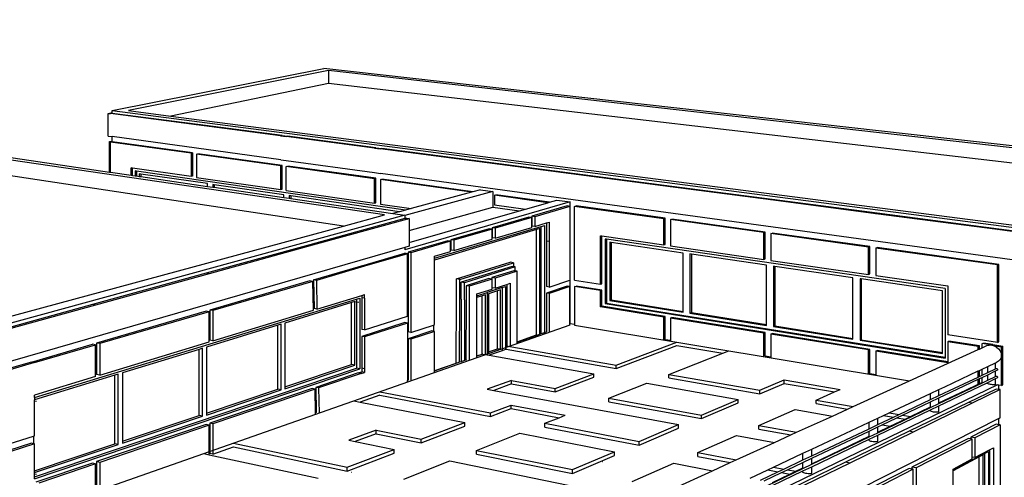
# Model space of a CAD drawing. Units: inches. Extents: x -72 to 1150, y 151 to 1011.
# Drawn here: x 157 to 168, y 565 to 570 of the extents above; entities that cross this region are included whole.
import ezdxf

# ---------------------------------------------------------------- set-up
doc = ezdxf.new("R2010")
doc.units = ezdxf.units.IN
doc.header["$MEASUREMENT"] = 0

msp = doc.modelspace()

# ---------------------------------------------------------------- linework, layer by layer
for p, q in [((158.305, 568.889), (160.59, 569.343)), ((160.641, 569.32), (158.482, 568.888)), ((172.133, 568.044), (160.59, 569.343)), ((171.925, 568.046), (160.641, 569.32)), ((160.641, 569.32), (160.641, 569.179)), ((160.641, 569.179), (158.941, 568.828)), ((171.621, 567.902), (160.641, 569.179)), ((158.305, 568.889), (170.57, 567.295)), ((158.305, 568.867), (158.305, 568.889)), ((158.482, 568.888), (158.941, 568.828)), ((158.261, 568.858), (158.305, 568.867)), ((158.261, 568.858), (158.289, 568.855)), ((158.261, 568.612), (158.261, 568.858)), ((158.305, 568.858), (158.289, 568.855)), ((159.216, 568.734), (158.289, 568.855)), ((158.305, 568.858), (158.305, 568.867)), ((159.232, 568.737), (158.305, 568.858)), ((158.941, 568.828), (170.432, 567.341)), ((159.216, 568.734), (159.232, 568.737)), ((160.125, 568.615), (159.216, 568.734)), ((160.141, 568.618), (159.232, 568.737)), ((158.261, 568.612), (158.305, 568.606)), ((158.305, 568.559), (158.305, 568.606)), ((160.126, 568.356), (158.305, 568.606)), ((160.125, 568.615), (160.185, 568.607)), ((160.141, 568.618), (160.201, 568.611)), ((160.185, 568.607), (160.201, 568.611)), ((160.185, 568.607), (160.201, 568.61)), ((161.138, 568.482), (160.185, 568.607)), ((160.185, 568.607), (160.185, 568.607)), ((160.201, 568.61), (160.201, 568.611)), ((161.154, 568.486), (160.201, 568.61)), ((156.368, 568.504), (158.278, 568.224)), ((161.247, 567.76), (156.404, 568.472)), ((158.278, 568.554), (158.305, 568.559)), ((158.278, 568.554), (158.305, 568.55)), ((158.278, 568.224), (158.278, 568.554)), ((158.289, 568.546), (158.305, 568.55)), ((159.158, 568.426), (158.289, 568.546)), ((158.289, 568.223), (158.289, 568.546)), ((158.305, 568.55), (158.305, 568.559)), ((159.175, 568.43), (158.305, 568.55)), ((161.138, 568.482), (161.201, 568.474)), ((161.154, 568.486), (161.217, 568.478)), ((161.201, 568.474), (161.217, 568.478)), ((161.201, 568.474), (161.217, 568.477)), ((164.335, 568.063), (161.201, 568.474)), ((161.201, 568.474), (161.201, 568.474)), ((161.217, 568.477), (161.217, 568.478)), ((164.35, 568.068), (161.217, 568.477)), ((159.158, 568.426), (159.175, 568.43)), ((159.158, 568.426), (159.158, 568.174)), ((159.175, 568.43), (159.175, 568.178)), ((159.216, 568.418), (159.232, 568.422)), ((159.216, 568.418), (159.216, 568.165)), ((160.126, 568.292), (159.216, 568.418)), ((160.142, 568.296), (159.232, 568.422)), ((160.126, 568.356), (160.186, 568.348)), ((160.804, 567.64), (156.404, 568.306)), ((158.51, 568.19), (158.51, 568.268)), ((158.526, 568.265), (158.51, 568.268)), ((158.526, 568.188), (158.526, 568.265)), ((159.158, 568.174), (158.526, 568.265)), ((160.126, 568.292), (160.142, 568.296)), ((160.126, 568.048), (160.126, 568.292)), ((160.142, 568.052), (160.142, 568.296)), ((160.186, 568.348), (160.186, 568.348)), ((160.186, 568.348), (161.139, 568.218)), ((160.186, 568.284), (160.202, 568.287)), ((161.14, 568.152), (160.186, 568.284)), ((160.186, 568.025), (160.186, 568.284)), ((161.155, 568.156), (160.202, 568.287)), ((158.278, 568.224), (158.289, 568.223)), ((158.289, 568.223), (158.51, 568.19)), ((158.51, 568.19), (158.526, 568.188)), ((158.526, 568.188), (158.554, 568.184)), ((158.554, 568.236), (158.554, 568.184)), ((158.57, 568.234), (158.554, 568.236)), ((158.554, 568.184), (158.57, 568.181)), ((158.57, 568.234), (158.57, 568.181)), ((161.472, 567.813), (158.57, 568.234)), ((158.57, 568.181), (158.598, 568.177)), ((158.598, 568.205), (158.598, 568.177)), ((158.615, 568.202), (158.598, 568.205)), ((158.598, 568.177), (158.615, 568.175)), ((158.615, 568.202), (158.615, 568.175)), ((159.335, 568.098), (158.615, 568.202)), ((158.615, 568.175), (159.335, 568.069)), ((159.175, 568.178), (159.158, 568.174)), ((159.216, 568.165), (160.126, 568.034)), ((161.139, 568.218), (161.202, 568.209)), ((161.14, 568.152), (161.155, 568.156)), ((161.14, 567.887), (161.14, 568.152)), ((161.155, 567.892), (161.155, 568.156)), ((161.202, 568.209), (161.202, 568.209)), ((170.57, 566.926), (161.202, 568.209)), ((161.202, 568.143), (161.218, 568.147)), ((162.186, 568.007), (161.202, 568.143)), ((161.202, 568.143), (161.202, 567.878)), ((162.202, 568.011), (161.218, 568.147)), ((159.335, 568.069), (159.335, 568.098)), ((159.335, 568.069), (159.393, 568.061)), ((159.393, 568.089), (159.393, 568.061)), ((159.409, 568.087), (159.393, 568.089)), ((159.393, 568.061), (159.409, 568.059)), ((159.409, 568.087), (159.409, 568.059)), ((160.158, 567.977), (159.409, 568.087)), ((159.409, 568.059), (160.158, 567.949)), ((160.126, 568.048), (160.142, 568.052)), ((160.126, 568.034), (160.126, 568.048)), ((160.126, 568.034), (160.142, 568.038)), ((160.142, 568.038), (160.142, 568.052)), ((162.284, 568.033), (162.202, 568.011)), ((162.284, 568.033), (162.417, 568.015)), ((164.335, 568.063), (164.35, 568.068)), ((165.418, 567.922), (164.335, 568.063)), ((165.433, 567.926), (164.35, 568.068)), ((160.158, 567.949), (160.158, 567.977)), ((160.158, 567.949), (160.218, 567.94)), ((160.186, 568.025), (161.14, 567.887)), ((160.218, 567.969), (160.218, 567.94)), ((160.234, 567.966), (160.218, 567.969)), ((160.218, 567.94), (160.234, 567.938)), ((160.234, 567.966), (160.234, 567.938)), ((161.408, 567.795), (160.234, 567.966)), ((160.234, 567.938), (161.337, 567.776)), ((162.417, 568.015), (161.466, 567.754)), ((162.186, 568.007), (161.536, 567.83)), ((162.202, 568.011), (162.186, 568.007)), ((162.417, 568.015), (162.417, 567.845)), ((162.435, 567.972), (162.45, 567.976)), ((162.435, 567.972), (162.435, 567.87)), ((163.012, 567.892), (162.435, 567.972)), ((163.028, 567.897), (162.45, 567.976)), ((165.418, 567.922), (165.433, 567.926)), ((166.567, 567.778), (165.433, 567.926)), ((161.14, 567.887), (161.155, 567.892)), ((161.202, 567.878), (161.536, 567.83)), ((163.251, 567.9), (161.466, 567.383)), ((161.536, 567.83), (161.472, 567.813)), ((161.515, 567.591), (162.417, 567.845)), ((162.417, 567.845), (162.706, 567.804)), ((162.435, 567.87), (162.771, 567.823)), ((162.706, 567.804), (162.771, 567.823)), ((162.771, 567.823), (163.012, 567.892)), ((163.221, 567.857), (162.839, 567.745)), ((163.25, 567.853), (162.869, 567.741)), ((163.012, 567.892), (163.028, 567.897)), ((163.028, 567.897), (163.109, 567.92)), ((163.109, 567.92), (163.251, 567.9)), ((163.25, 567.853), (163.221, 567.857)), ((163.25, 567.853), (163.25, 567.056)), ((163.251, 566.586), (163.251, 567.9)), ((163.3, 567.852), (163.315, 567.857)), ((164.263, 567.719), (163.3, 567.852)), ((163.3, 567.055), (163.3, 567.852)), ((164.278, 567.724), (163.315, 567.857)), ((166.553, 567.773), (165.418, 567.922)), ((161.466, 567.757), (156.779, 566.474)), ((161.466, 567.72), (160.44, 567.437)), ((161.497, 567.715), (160.471, 567.432)), ((160.804, 567.64), (161.247, 567.76)), ((161.408, 567.795), (161.337, 567.776)), ((161.337, 567.776), (161.466, 567.757)), ((161.472, 567.813), (161.408, 567.795)), ((161.466, 567.757), (161.466, 567.754)), ((161.466, 567.754), (161.466, 567.727)), ((161.466, 567.727), (161.515, 567.72)), ((161.466, 567.727), (161.466, 567.72)), ((161.466, 567.72), (161.497, 567.715)), ((161.515, 567.72), (161.497, 567.715)), ((161.515, 567.462), (162.706, 567.804)), ((161.515, 567.72), (161.515, 567.591)), ((162.807, 567.736), (162.41, 567.621)), ((162.837, 567.732), (162.441, 567.616)), ((162.837, 567.732), (162.807, 567.736)), ((162.837, 567.626), (162.837, 567.732)), ((162.869, 567.741), (162.839, 567.745)), ((162.839, 567.745), (162.839, 567.64)), ((162.869, 567.741), (162.869, 567.635)), ((164.263, 567.719), (164.278, 567.724)), ((164.263, 567.436), (164.263, 567.719)), ((164.278, 567.441), (164.278, 567.724)), ((164.335, 567.709), (164.35, 567.714)), ((165.357, 567.574), (164.35, 567.714)), ((166.553, 567.773), (166.567, 567.778)), ((167.868, 567.601), (166.553, 567.773)), ((167.881, 567.606), (166.567, 567.778)), ((156.642, 566.511), (160.804, 567.64)), ((161.788, 567.292), (162.94, 567.635)), ((162.377, 567.611), (161.965, 567.491)), ((162.408, 567.607), (161.996, 567.486)), ((162.408, 567.607), (162.377, 567.611)), ((162.408, 567.499), (162.408, 567.607)), ((162.441, 567.616), (162.41, 567.621)), ((162.41, 567.621), (162.41, 567.513)), ((162.441, 567.508), (162.837, 567.626)), ((162.441, 567.616), (162.441, 567.508)), ((162.869, 567.635), (162.839, 567.64)), ((162.869, 567.635), (162.995, 567.673)), ((162.924, 567.612), (162.89, 567.602)), ((162.924, 566.472), (162.924, 567.612)), ((162.94, 567.635), (162.979, 567.646)), ((162.94, 566.477), (162.94, 567.635)), ((162.979, 566.491), (162.979, 567.646)), ((162.995, 567.673), (163.025, 567.682)), ((162.995, 567.673), (162.995, 567.476)), ((163.025, 567.682), (163.025, 567.472)), ((164.335, 567.709), (164.335, 567.425)), ((165.343, 567.569), (164.335, 567.709)), ((161.515, 567.591), (161.515, 567.462)), ((162.89, 567.602), (161.788, 567.273)), ((162.441, 567.508), (162.41, 567.513)), ((162.89, 566.463), (162.89, 567.602)), ((163.579, 567.012), (163.579, 567.535)), ((163.579, 567.535), (163.594, 567.533)), ((163.594, 567.017), (163.594, 567.533)), ((163.594, 567.533), (164.263, 567.436)), ((165.343, 567.569), (165.357, 567.574)), ((165.343, 567.28), (165.343, 567.569)), ((165.357, 567.285), (165.357, 567.574)), ((165.418, 567.559), (165.433, 567.564)), ((166.473, 567.413), (165.418, 567.559)), ((165.418, 567.559), (165.418, 567.269)), ((166.487, 567.418), (165.433, 567.564)), ((167.868, 567.601), (167.881, 567.606)), ((169.178, 567.429), (167.868, 567.601)), ((169.19, 567.435), (167.881, 567.606)), ((161.466, 567.407), (156.8, 566.059)), ((160.44, 567.437), (159.32, 567.129)), ((160.471, 567.432), (159.352, 567.123)), ((160.471, 567.432), (160.44, 567.437)), ((161.515, 567.421), (161.466, 567.407)), ((161.466, 567.407), (161.466, 567.383)), ((161.931, 567.481), (161.502, 567.356)), ((161.515, 567.462), (161.515, 567.421)), ((161.961, 567.476), (161.533, 567.351)), ((161.961, 567.476), (161.931, 567.481)), ((161.961, 567.366), (161.961, 567.476)), ((161.996, 567.486), (161.965, 567.491)), ((161.965, 567.491), (161.965, 567.381)), ((161.995, 567.376), (162.408, 567.499)), ((161.996, 567.486), (161.995, 567.376)), ((163.025, 567.472), (162.995, 567.476)), ((162.995, 567.476), (162.995, 566.986)), ((163.025, 567.472), (163.025, 566.981)), ((163.629, 567.499), (163.629, 566.802)), ((163.644, 567.497), (163.629, 567.499)), ((163.644, 567.497), (163.644, 566.807)), ((167.301, 566.966), (163.644, 567.497)), ((163.679, 567.464), (163.679, 566.837)), ((163.694, 567.462), (163.679, 567.464)), ((163.694, 567.462), (163.694, 566.842)), ((164.474, 567.348), (163.694, 567.462)), ((164.263, 567.436), (164.278, 567.441)), ((164.335, 567.425), (165.343, 567.28)), ((166.473, 567.413), (166.487, 567.418)), ((166.473, 567.116), (166.473, 567.413)), ((166.487, 567.122), (166.487, 567.418)), ((166.553, 567.402), (166.567, 567.407)), ((166.553, 567.402), (166.553, 567.105)), ((167.868, 567.22), (166.553, 567.402)), ((167.881, 567.225), (166.567, 567.407)), ((161.001, 567.21), (161.466, 567.346)), ((161.497, 567.341), (161.032, 567.205)), ((161.497, 567.341), (161.466, 567.346)), ((161.497, 566.666), (161.497, 567.341)), ((161.533, 567.351), (161.502, 567.356)), ((161.502, 567.356), (161.502, 566.496)), ((161.533, 567.351), (161.533, 566.491)), ((161.788, 567.315), (161.961, 567.366)), ((161.788, 567.292), (161.788, 567.315)), ((161.788, 567.273), (161.788, 567.292)), ((161.995, 567.376), (161.965, 567.381)), ((164.474, 566.718), (164.474, 567.348)), ((164.546, 567.338), (164.546, 566.698)), ((164.561, 567.336), (164.546, 567.338)), ((164.561, 567.336), (164.561, 566.704)), ((165.371, 567.218), (164.561, 567.336)), ((160.479, 567.058), (160.964, 567.199)), ((160.995, 567.194), (160.511, 567.053)), ((160.964, 567.199), (161.001, 567.21)), ((160.995, 567.194), (160.964, 567.199)), ((161.032, 567.205), (160.995, 567.194)), ((161.032, 567.205), (161.001, 567.21)), ((161.788, 566.575), (161.788, 567.273)), ((162.024, 567.069), (162.605, 567.249)), ((162.059, 567.063), (162.64, 567.244)), ((162.624, 567.203), (162.076, 567.032)), ((162.659, 567.198), (162.111, 567.026)), ((162.64, 567.244), (162.605, 567.249)), ((162.64, 567.201), (162.624, 567.203)), ((162.64, 567.244), (162.64, 567.201)), ((162.659, 567.198), (162.64, 567.201)), ((162.659, 567.155), (162.659, 567.198)), ((165.343, 567.28), (165.357, 567.285)), ((165.371, 566.575), (165.371, 567.218)), ((165.418, 567.269), (166.473, 567.116)), ((165.447, 567.207), (165.447, 566.555)), ((165.461, 567.204), (165.447, 567.207)), ((165.461, 567.204), (165.461, 566.56)), ((166.304, 567.082), (165.461, 567.204)), ((167.868, 567.22), (167.881, 567.225)), ((167.868, 566.381), (167.868, 567.22)), ((167.881, 566.387), (167.881, 567.225)), ((159.32, 567.129), (158.092, 566.791)), ((159.352, 567.123), (158.125, 566.785)), ((159.352, 567.123), (159.32, 567.129)), ((162.643, 567.157), (162.405, 567.083)), ((162.405, 567.083), (162.405, 567.067)), ((162.441, 567.077), (162.405, 567.083)), ((162.678, 567.152), (162.441, 567.077)), ((162.441, 567.077), (162.441, 566.969)), ((162.659, 567.155), (162.643, 567.157)), ((162.678, 567.152), (162.659, 567.155)), ((162.678, 566.389), (162.678, 567.152)), ((166.304, 566.426), (166.304, 567.082)), ((166.473, 567.116), (166.487, 567.122)), ((166.553, 567.105), (167.329, 566.993)), ((160.441, 567.047), (159.362, 566.732)), ((160.472, 567.041), (159.394, 566.727)), ((160.472, 567.041), (160.441, 567.047)), ((160.479, 566.731), (160.472, 567.041)), ((160.511, 567.053), (160.479, 567.058)), ((160.479, 567.058), (160.486, 566.748)), ((160.511, 567.053), (160.517, 566.742)), ((162.059, 567.063), (162.024, 567.069)), ((162.024, 566.851), (162.024, 567.069)), ((162.059, 566.845), (162.059, 567.063)), ((162.111, 567.026), (162.076, 567.032)), ((162.076, 566.85), (162.076, 567.032)), ((162.111, 566.844), (162.111, 567.026)), ((162.373, 567.072), (162.128, 566.995)), ((162.128, 566.995), (162.128, 566.85)), ((162.163, 566.989), (162.128, 566.995)), ((162.408, 567.067), (162.163, 566.989)), ((162.163, 566.989), (162.163, 566.844)), ((162.517, 566.975), (162.354, 566.922)), ((162.405, 567.067), (162.373, 567.072)), ((162.408, 567.067), (162.405, 567.067)), ((162.408, 566.974), (162.408, 567.067)), ((162.441, 566.969), (162.408, 566.974)), ((162.408, 566.959), (162.408, 566.974)), ((162.441, 566.969), (162.568, 567.01)), ((162.517, 566.975), (162.552, 566.986)), ((162.517, 566.975), (162.517, 566.293)), ((162.552, 566.986), (162.552, 566.305)), ((162.568, 567.01), (162.603, 567.021)), ((162.568, 567.01), (162.568, 566.347)), ((162.603, 567.021), (162.603, 566.343)), ((163.221, 566.991), (162.995, 566.916)), ((163.025, 566.981), (162.995, 566.986)), ((163.025, 566.981), (163.25, 567.056)), ((163.25, 566.986), (163.025, 566.911)), ((163.25, 566.986), (163.221, 566.991)), ((163.25, 566.586), (163.25, 566.986)), ((163.3, 567.055), (163.579, 567.012)), ((163.3, 566.986), (163.315, 566.991)), ((163.579, 566.942), (163.3, 566.986)), ((163.3, 566.986), (163.3, 566.578)), ((163.594, 566.947), (163.315, 566.991)), ((163.579, 567.012), (163.594, 567.017)), ((166.383, 567.07), (166.383, 566.406)), ((166.396, 567.068), (166.383, 567.07)), ((166.396, 567.068), (166.396, 566.411)), ((167.274, 566.94), (166.396, 567.068)), ((167.329, 566.993), (167.329, 566.465)), ((160.517, 566.742), (161.001, 566.89)), ((161.001, 566.89), (161.032, 566.899)), ((161.001, 566.89), (161.001, 566.866)), ((161.032, 566.861), (161.001, 566.866)), ((161.001, 566.866), (161.001, 566.523)), ((161.032, 566.861), (161.032, 566.899)), ((162.243, 566.906), (162.408, 566.959)), ((162.243, 566.886), (162.354, 566.922)), ((162.243, 566.886), (162.243, 566.906)), ((162.302, 566.887), (162.243, 566.867)), ((162.243, 566.867), (162.243, 566.886)), ((162.243, 566.236), (162.243, 566.867)), ((162.337, 566.898), (162.302, 566.887)), ((162.302, 566.257), (162.302, 566.887)), ((162.337, 566.251), (162.337, 566.898)), ((162.354, 566.922), (162.354, 566.248)), ((162.466, 566.939), (162.37, 566.909)), ((162.37, 566.909), (162.37, 566.281)), ((162.501, 566.951), (162.466, 566.939)), ((162.466, 566.314), (162.466, 566.939)), ((162.501, 566.308), (162.501, 566.951)), ((163.025, 566.911), (162.995, 566.916)), ((162.995, 566.916), (162.995, 566.496)), ((163.025, 566.911), (163.025, 566.491)), ((163.579, 566.942), (163.594, 566.947)), ((163.579, 566.768), (163.579, 566.942)), ((163.594, 566.773), (163.594, 566.947)), ((167.274, 566.272), (167.274, 566.94)), ((167.301, 566.966), (167.301, 566.222)), ((158.092, 566.791), (156.779, 566.429)), ((158.125, 566.785), (156.8, 566.419)), ((157.466, 565.786), (160.946, 566.85)), ((158.125, 566.785), (158.092, 566.791)), ((160.892, 566.812), (160.172, 566.591)), ((160.928, 566.823), (160.892, 566.812)), ((160.892, 566.142), (160.892, 566.812)), ((160.928, 566.135), (160.928, 566.823)), ((160.928, 566.823), (160.969, 566.816)), ((160.946, 566.85), (160.982, 566.861)), ((160.946, 566.85), (160.946, 566.103)), ((160.982, 566.861), (160.982, 566.097)), ((161.032, 566.861), (161.032, 566.517)), ((162.022, 566.159), (162.024, 566.851)), ((162.058, 566.168), (162.059, 566.845)), ((162.076, 566.85), (162.075, 566.174)), ((162.111, 566.844), (162.11, 566.186)), ((162.128, 566.85), (162.127, 566.192)), ((162.163, 566.844), (162.162, 566.188)), ((163.579, 566.768), (163.594, 566.773)), ((164.263, 566.657), (163.579, 566.768)), ((164.278, 566.663), (163.594, 566.773)), ((163.629, 566.802), (163.644, 566.807)), ((163.629, 566.802), (167.301, 566.213)), ((163.644, 566.807), (167.301, 566.222)), ((163.679, 566.837), (163.694, 566.842)), ((163.679, 566.837), (164.474, 566.71)), ((163.694, 566.842), (164.474, 566.718)), ((159.32, 566.72), (158.138, 566.376)), ((159.352, 566.714), (158.171, 566.37)), ((159.352, 566.714), (159.32, 566.72)), ((159.352, 566.387), (159.352, 566.714)), ((159.394, 566.727), (159.362, 566.732)), ((159.362, 566.732), (159.362, 566.406)), ((159.394, 566.4), (160.479, 566.731)), ((159.394, 566.727), (159.394, 566.4)), ((160.517, 566.742), (160.486, 566.748)), ((161.032, 566.517), (161.497, 566.666)), ((164.263, 566.657), (164.278, 566.663)), ((164.263, 566.41), (164.263, 566.657)), ((164.278, 566.415), (164.278, 566.663)), ((164.335, 566.646), (164.35, 566.651)), ((165.357, 566.489), (164.35, 566.651)), ((164.474, 566.71), (164.474, 566.718)), ((164.546, 566.698), (164.561, 566.704)), ((164.546, 566.698), (165.371, 566.567)), ((164.561, 566.704), (165.371, 566.575)), ((163.25, 566.57), (156.825, 564.314)), ((160.096, 566.568), (159.325, 566.332)), ((160.132, 566.579), (160.096, 566.568)), ((160.096, 565.876), (160.096, 566.568)), ((160.132, 565.869), (160.132, 566.579)), ((160.172, 566.591), (160.172, 565.901)), ((161.466, 566.597), (161.001, 566.447)), ((161.497, 566.592), (161.032, 566.441)), ((161.497, 566.592), (161.466, 566.597)), ((161.497, 566.592), (161.497, 565.971)), ((161.533, 566.491), (161.775, 566.57)), ((161.775, 566.57), (161.788, 566.575)), ((161.775, 566.57), (161.775, 566.503)), ((163.25, 566.586), (163.251, 566.586)), ((163.25, 566.57), (163.25, 566.586)), ((163.251, 566.586), (163.3, 566.578)), ((163.3, 566.578), (163.3, 566.57)), ((163.3, 566.57), (166.918, 565.967)), ((165.343, 566.483), (164.335, 566.646)), ((164.335, 566.646), (164.335, 566.406)), ((165.371, 566.567), (165.371, 566.575)), ((165.447, 566.555), (165.461, 566.56)), ((165.447, 566.555), (166.304, 566.418)), ((165.461, 566.56), (166.304, 566.426)), ((161.032, 566.517), (161.001, 566.523)), ((161.032, 566.441), (161.001, 566.447)), ((161.001, 566.447), (161.001, 566.103)), ((161.032, 566.441), (161.032, 566.097)), ((161.757, 566.506), (161.502, 566.422)), ((161.533, 566.491), (161.502, 566.496)), ((161.788, 566.501), (161.533, 566.416)), ((161.775, 566.503), (161.757, 566.506)), ((161.788, 566.501), (161.775, 566.503)), ((161.788, 566.077), (161.788, 566.501)), ((162.678, 566.389), (162.89, 566.463)), ((162.678, 566.385), (162.896, 566.462)), ((162.896, 566.462), (162.89, 566.463)), ((162.896, 566.462), (162.924, 566.472)), ((162.924, 566.472), (162.94, 566.477)), ((162.94, 566.477), (162.979, 566.491)), ((162.979, 566.491), (162.995, 566.496)), ((165.343, 566.483), (165.357, 566.489)), ((165.343, 566.23), (165.343, 566.483)), ((165.357, 566.236), (165.357, 566.489)), ((165.418, 566.471), (165.433, 566.477)), ((166.473, 566.301), (165.418, 566.471)), ((165.418, 566.471), (165.418, 566.225)), ((166.487, 566.307), (165.433, 566.477)), ((167.868, 566.381), (167.329, 566.465)), ((157.433, 566.17), (158.092, 566.362)), ((157.466, 566.164), (158.125, 566.356)), ((158.125, 566.356), (158.092, 566.362)), ((158.125, 566.013), (158.125, 566.356)), ((158.171, 566.37), (158.138, 566.376)), ((158.138, 566.376), (158.138, 566.034)), ((158.171, 566.027), (159.352, 566.387)), ((158.171, 566.37), (158.171, 566.027)), ((159.325, 566.332), (159.325, 565.618)), ((159.394, 566.4), (159.362, 566.406)), ((161.533, 566.416), (161.502, 566.422)), ((161.502, 566.422), (161.502, 565.973)), ((161.533, 566.416), (161.533, 565.967)), ((162.559, 566.344), (162.568, 566.347)), ((162.559, 566.344), (163.748, 566.136)), ((162.559, 566.308), (162.559, 566.344)), ((162.568, 566.347), (162.573, 566.348)), ((162.678, 566.385), (162.678, 566.389)), ((162.678, 566.369), (162.678, 566.385)), ((163.748, 566.136), (164.405, 566.386)), ((163.748, 566.1), (164.405, 566.35)), ((164.278, 566.415), (164.335, 566.406)), ((164.335, 566.406), (164.335, 566.398)), ((164.405, 566.35), (164.901, 566.267)), ((166.304, 566.418), (166.304, 566.426)), ((166.383, 566.406), (166.396, 566.411)), ((166.383, 566.406), (166.541, 566.38)), ((166.396, 566.411), (166.554, 566.386)), ((166.541, 566.38), (166.554, 566.386)), ((166.541, 566.38), (167.274, 566.264)), ((166.554, 566.386), (167.274, 566.272)), ((167.329, 566.389), (167.342, 566.395)), ((167.659, 566.338), (167.329, 566.389)), ((167.329, 566.389), (167.329, 566.171)), ((167.672, 566.344), (167.342, 566.395)), ((167.659, 566.338), (167.672, 566.344)), ((167.659, 566.305), (167.659, 566.338)), ((167.672, 566.311), (167.672, 566.344)), ((167.701, 566.369), (167.714, 566.375)), ((167.805, 566.353), (167.701, 566.369)), ((167.701, 566.324), (167.701, 566.369)), ((167.701, 566.324), (167.753, 566.348)), ((167.818, 566.359), (167.714, 566.375)), ((167.753, 566.348), (167.778, 566.354)), ((167.805, 566.353), (167.778, 566.354)), ((167.805, 566.353), (167.818, 566.359)), ((167.805, 566.353), (167.91, 566.336)), ((167.805, 566.353), (167.832, 566.345)), ((167.818, 566.359), (167.923, 566.342)), ((167.832, 566.345), (167.857, 566.332)), ((167.857, 566.332), (167.879, 566.313)), ((167.868, 566.381), (167.881, 566.387)), ((167.91, 566.336), (167.923, 566.342)), ((167.91, 566.241), (167.91, 566.336)), ((167.923, 566.247), (167.923, 566.342)), ((159.245, 566.307), (158.417, 566.053)), ((159.282, 566.319), (159.245, 566.307)), ((159.245, 565.591), (159.245, 566.307)), ((159.282, 565.584), (159.282, 566.319)), ((162.243, 566.236), (162.302, 566.257)), ((162.309, 566.256), (162.243, 566.233)), ((162.243, 566.233), (162.243, 566.236)), ((162.243, 566.216), (162.243, 566.233)), ((162.309, 566.256), (162.302, 566.257)), ((162.31, 566.256), (162.309, 566.256)), ((162.31, 566.256), (162.337, 566.251)), ((162.337, 566.251), (162.354, 566.248)), ((162.354, 566.248), (162.378, 566.244)), ((162.37, 566.281), (162.466, 566.314)), ((162.37, 566.263), (162.501, 566.308)), ((162.37, 566.281), (162.37, 566.263)), ((162.517, 566.293), (162.378, 566.244)), ((162.378, 566.244), (163.506, 566.044)), ((162.501, 566.308), (162.466, 566.314)), ((162.552, 566.305), (162.517, 566.293)), ((162.559, 566.308), (162.552, 566.305)), ((162.559, 566.308), (163.748, 566.1)), ((164.318, 566.037), (164.901, 566.267)), ((164.901, 566.267), (164.965, 566.293)), ((165.357, 566.236), (165.418, 566.225)), ((165.418, 566.225), (165.418, 566.217)), ((166.473, 566.301), (166.487, 566.307)), ((166.473, 566.041), (166.473, 566.301)), ((166.487, 566.048), (166.487, 566.307)), ((166.553, 566.288), (166.567, 566.294)), ((167.329, 566.163), (166.553, 566.288)), ((166.553, 566.288), (166.553, 566.037)), ((167.329, 566.171), (166.567, 566.294)), ((166.918, 565.967), (167.659, 566.305)), ((167.274, 566.264), (167.274, 566.272)), ((167.659, 566.305), (167.672, 566.311)), ((167.672, 566.311), (167.701, 566.324)), ((167.879, 566.313), (167.896, 566.291)), ((167.896, 566.291), (167.906, 566.266)), ((167.906, 566.266), (167.91, 566.241)), ((167.91, 566.241), (167.906, 566.217)), ((167.91, 566.241), (167.923, 566.247)), ((167.91, 565.917), (167.91, 566.241)), ((167.923, 565.923), (167.923, 566.247)), ((157.433, 566.17), (156.792, 565.984)), ((157.466, 566.164), (156.825, 565.977)), ((157.466, 566.164), (157.433, 566.17)), ((160.172, 565.901), (160.892, 566.142)), ((160.172, 565.882), (160.928, 566.135)), ((160.928, 566.135), (160.892, 566.142)), ((161.788, 566.077), (162.022, 566.159)), ((162.029, 566.158), (161.788, 566.074)), ((162.029, 566.158), (162.022, 566.159)), ((162.058, 566.168), (162.029, 566.158)), ((162.075, 566.174), (162.058, 566.168)), ((162.11, 566.186), (162.075, 566.174)), ((162.127, 566.192), (162.11, 566.186)), ((162.132, 566.194), (162.127, 566.192)), ((163.748, 566.1), (163.748, 566.136)), ((167.301, 566.222), (167.301, 566.213)), ((167.329, 566.171), (167.329, 566.163)), ((167.701, 566.093), (167.761, 566.122)), ((167.761, 566.122), (167.847, 566.162)), ((167.761, 566.057), (167.761, 566.122)), ((167.847, 566.162), (167.857, 566.167)), ((167.847, 566.097), (167.847, 566.162)), ((167.879, 566.179), (167.857, 566.167)), ((167.896, 566.196), (167.879, 566.179)), ((167.906, 566.217), (167.896, 566.196)), ((157.466, 564.931), (160.946, 566.103)), ((157.466, 564.909), (160.982, 566.097)), ((158.334, 566.028), (157.466, 565.762)), ((158.125, 566.013), (157.466, 565.812)), ((158.171, 566.027), (158.138, 566.034)), ((158.372, 566.039), (158.334, 566.028)), ((158.334, 565.287), (158.334, 566.028)), ((158.372, 565.279), (158.372, 566.039)), ((158.417, 566.053), (158.417, 565.315)), ((160.964, 566.052), (160.504, 565.896)), ((160.995, 566.046), (160.535, 565.89)), ((160.982, 566.097), (160.946, 566.103)), ((160.964, 566.052), (161.001, 566.065)), ((160.995, 566.046), (160.964, 566.052)), ((160.995, 566.046), (161.032, 566.059)), ((161.032, 566.097), (161.001, 566.103)), ((161.001, 566.103), (161.001, 566.065)), ((161.032, 566.059), (161.001, 566.065)), ((161.032, 566.097), (161.032, 566.059)), ((161.788, 566.074), (161.788, 566.077)), ((161.788, 566.057), (161.788, 566.074)), ((163.09, 565.886), (163.506, 566.044)), ((163.506, 566.007), (163.506, 566.044)), ((164.318, 566.037), (165.3, 565.866)), ((164.318, 566), (164.318, 566.037)), ((166.487, 566.048), (166.553, 566.037)), ((166.553, 566.037), (166.553, 566.028)), ((167.298, 565.904), (167.659, 566.074)), ((167.659, 566.074), (167.672, 566.08)), ((167.659, 566.008), (167.659, 566.074)), ((167.659, 566.008), (167.672, 566.015)), ((167.672, 566.08), (167.701, 566.093)), ((167.672, 566.015), (167.672, 566.08)), ((167.672, 566.015), (167.701, 566.028)), ((167.701, 566.028), (167.701, 566.093)), ((167.701, 566.028), (167.761, 566.057)), ((167.701, 566.005), (167.761, 566.033)), ((167.761, 566.057), (167.847, 566.097)), ((167.761, 566.033), (167.847, 566.074)), ((167.761, 565.974), (167.761, 566.033)), ((167.761, 565.974), (167.847, 566.015)), ((167.847, 566.097), (167.852, 566.1)), ((167.847, 566.074), (167.862, 566.081)), ((167.847, 566.015), (167.847, 566.074)), ((167.847, 566.015), (167.852, 566.017)), ((167.852, 566.1), (167.854, 566.1)), ((167.852, 566.017), (167.854, 566.018)), ((167.854, 566.1), (167.857, 566.1)), ((167.854, 566.018), (167.857, 566.018)), ((167.857, 566.1), (167.86, 566.099)), ((167.857, 566.018), (167.86, 566.017)), ((167.86, 566.099), (167.862, 566.098)), ((167.86, 566.017), (167.862, 566.015)), ((167.862, 566.098), (167.865, 566.096)), ((167.865, 566.083), (167.862, 566.081)), ((167.862, 566.015), (167.865, 566.014)), ((167.865, 566.096), (167.866, 566.094)), ((167.866, 566.084), (167.865, 566.083)), ((167.865, 566.014), (167.866, 566.011)), ((167.866, 566.094), (167.867, 566.091)), ((167.867, 566.086), (167.866, 566.084)), ((167.866, 566.011), (167.867, 566.009)), ((167.867, 566.091), (167.868, 566.089)), ((167.868, 566.089), (167.867, 566.086)), ((167.868, 565.924), (161.303, 562.746)), ((161.502, 565.973), (161.497, 565.971)), ((161.497, 565.955), (161.497, 565.971)), ((162.618, 565.972), (162.357, 565.877)), ((162.618, 565.935), (162.426, 565.864)), ((162.618, 565.935), (162.618, 565.972)), ((162.618, 565.972), (163.09, 565.886)), ((162.618, 565.935), (163.09, 565.849)), ((163.09, 565.849), (163.506, 566.007)), ((163.67, 565.781), (164.08, 565.943)), ((164.08, 565.943), (165.068, 565.767)), ((164.318, 566), (165.3, 565.828)), ((164.525, 565.96), (164.528, 565.96)), ((165.3, 565.866), (165.564, 565.977)), ((165.3, 565.828), (165.564, 565.94)), ((165.564, 565.94), (165.564, 565.977)), ((165.564, 565.977), (166.169, 565.874)), ((165.564, 565.94), (166.107, 565.847)), ((166.309, 565.69), (166.918, 565.967)), ((167.234, 565.721), (167.711, 565.949)), ((167.234, 565.697), (167.747, 565.943)), ((167.402, 565.887), (167.659, 566.008)), ((167.439, 565.881), (167.659, 565.985)), ((167.524, 565.867), (167.659, 565.931)), ((167.659, 565.985), (167.672, 565.991)), ((167.659, 565.958), (167.659, 565.985)), ((167.659, 565.958), (167.672, 565.964)), ((167.659, 565.931), (167.659, 565.958)), ((167.659, 565.931), (167.672, 565.938)), ((167.672, 565.991), (167.701, 566.005)), ((167.672, 565.964), (167.672, 565.991)), ((167.672, 565.938), (167.672, 565.964)), ((167.672, 565.938), (167.701, 565.951)), ((167.701, 565.951), (167.701, 566.005)), ((167.701, 565.951), (167.711, 565.949)), ((167.711, 565.949), (167.761, 565.974)), ((167.747, 565.943), (167.761, 565.95)), ((167.747, 565.943), (167.761, 565.941)), ((167.761, 565.95), (167.847, 565.991)), ((167.761, 565.941), (167.761, 565.95)), ((167.761, 565.939), (167.761, 565.941)), ((167.762, 565.937), (167.761, 565.939)), ((167.766, 565.934), (167.762, 565.937)), ((167.773, 565.932), (167.766, 565.934)), ((167.781, 565.93), (167.773, 565.932)), ((167.792, 565.928), (167.781, 565.93)), ((167.803, 565.926), (167.792, 565.928)), ((167.814, 565.925), (167.803, 565.926)), ((167.825, 565.925), (167.814, 565.925)), ((167.835, 565.925), (167.825, 565.925)), ((167.842, 565.926), (167.835, 565.925)), ((167.847, 565.927), (167.842, 565.926)), ((167.847, 565.991), (167.862, 565.999)), ((167.847, 565.927), (167.847, 565.991)), ((167.847, 565.927), (167.868, 565.924)), ((167.865, 566), (167.862, 565.999)), ((167.866, 566.002), (167.865, 566)), ((167.867, 566.004), (167.866, 566.002)), ((167.867, 566.009), (167.868, 566.006)), ((167.868, 566.006), (167.867, 566.004)), ((167.881, 565.921), (167.868, 565.924)), ((167.91, 565.917), (167.881, 565.921)), ((167.881, 565.875), (167.881, 565.921)), ((167.91, 565.917), (167.923, 565.923)), ((157.466, 565.786), (157.466, 565.812)), ((159.325, 565.618), (160.096, 565.876)), ((159.325, 565.598), (160.132, 565.869)), ((160.465, 565.883), (159.362, 565.509)), ((160.497, 565.877), (159.394, 565.502)), ((160.132, 565.869), (160.096, 565.876)), ((160.172, 565.901), (160.172, 565.882)), ((160.497, 565.877), (160.465, 565.883)), ((160.502, 565.623), (160.497, 565.877)), ((160.535, 565.89), (160.504, 565.896)), ((160.504, 565.896), (160.509, 565.625)), ((160.535, 565.89), (160.541, 565.619)), ((161.195, 565.811), (160.984, 565.736)), ((161.195, 565.849), (162.39, 565.62)), ((161.195, 565.811), (162.39, 565.581)), ((162.357, 565.877), (162.426, 565.864)), ((162.426, 565.864), (164.422, 565.494)), ((163.09, 565.849), (163.09, 565.886)), ((165.3, 565.828), (165.3, 565.866)), ((165.91, 565.759), (166.107, 565.847)), ((166.107, 565.847), (166.169, 565.874)), ((166.697, 565.622), (167.144, 565.832)), ((167.144, 565.832), (167.234, 565.874)), ((167.144, 565.764), (167.144, 565.832)), ((167.144, 565.764), (167.234, 565.807)), ((167.234, 565.874), (167.298, 565.904)), ((167.234, 565.807), (167.402, 565.887)), ((167.234, 565.783), (167.439, 565.881)), ((167.234, 565.807), (167.234, 565.874)), ((167.234, 565.728), (167.524, 565.867)), ((167.854, 565.879), (167.552, 565.732)), ((167.896, 565.872), (167.595, 565.725)), ((167.881, 565.875), (167.854, 565.879)), ((167.896, 565.872), (167.881, 565.875)), ((167.896, 565.567), (167.896, 565.872)), ((157.466, 565.786), (157.466, 565.762)), ((157.466, 565.373), (157.466, 565.762)), ((157.466, 565.75), (157.487, 565.746)), ((160.914, 565.75), (160.984, 565.736)), ((160.984, 565.736), (162.115, 565.516)), ((162.39, 565.62), (162.613, 565.705)), ((162.613, 565.705), (163.199, 565.595)), ((162.613, 565.667), (162.613, 565.705)), ((163.67, 565.781), (164.669, 565.598)), ((163.67, 565.742), (163.67, 565.781)), ((163.67, 565.742), (164.669, 565.559)), ((164.669, 565.598), (165.068, 565.767)), ((164.669, 565.559), (165.068, 565.729)), ((165.068, 565.729), (165.068, 565.767)), ((165.91, 565.721), (165.91, 565.759)), ((165.91, 565.759), (166.309, 565.69)), ((165.91, 565.721), (166.248, 565.662)), ((166.804, 565.604), (167.144, 565.764)), ((166.842, 565.597), (167.144, 565.74)), ((167.552, 565.732), (166.914, 565.422)), ((167.595, 565.725), (166.957, 565.414)), ((167.144, 565.74), (167.234, 565.783)), ((167.144, 565.685), (167.144, 565.74)), ((167.144, 565.678), (167.234, 565.721)), ((167.144, 565.654), (167.234, 565.697)), ((167.234, 565.728), (167.234, 565.783)), ((167.234, 565.721), (167.234, 565.728)), ((167.234, 565.632), (167.234, 565.697)), ((167.595, 565.725), (167.552, 565.732)), ((158.417, 565.315), (159.245, 565.591)), ((159.282, 565.584), (159.245, 565.591)), ((159.325, 565.618), (159.325, 565.598)), ((160.509, 565.625), (160.502, 565.623)), ((160.502, 565.605), (160.502, 565.623)), ((162.39, 565.581), (162.613, 565.667)), ((162.39, 565.581), (162.39, 565.62)), ((162.613, 565.667), (163.133, 565.568)), ((163.133, 565.568), (163.199, 565.595)), ((164.669, 565.559), (164.669, 565.598)), ((165.29, 565.485), (165.682, 565.659)), ((165.682, 565.659), (166.084, 565.587)), ((165.698, 565.411), (166.084, 565.587)), ((166.084, 565.587), (166.248, 565.662)), ((166.248, 565.662), (166.309, 565.69)), ((166.573, 565.405), (167.144, 565.678)), ((166.573, 565.38), (167.144, 565.654)), ((166.573, 565.564), (166.637, 565.594)), ((166.637, 565.594), (166.697, 565.622)), ((166.637, 565.594), (166.744, 565.575)), ((166.697, 565.622), (166.804, 565.604)), ((166.744, 565.575), (166.804, 565.604)), ((166.781, 565.568), (166.842, 565.597)), ((166.842, 565.597), (166.928, 565.582)), ((166.928, 565.582), (167.144, 565.685)), ((167.144, 565.678), (167.144, 565.685)), ((167.144, 565.642), (167.144, 565.654)), ((167.145, 565.64), (167.144, 565.642)), ((167.148, 565.638), (167.145, 565.64)), ((167.155, 565.635), (167.148, 565.638)), ((167.164, 565.632), (167.155, 565.635)), ((167.175, 565.63), (167.164, 565.632)), ((167.186, 565.629), (167.175, 565.63)), ((167.198, 565.628), (167.186, 565.629)), ((167.209, 565.627), (167.198, 565.628)), ((167.219, 565.627), (167.209, 565.627)), ((167.226, 565.628), (167.219, 565.627)), ((167.231, 565.63), (167.226, 565.628)), ((167.234, 565.632), (167.231, 565.63)), ((159.32, 565.494), (158.138, 565.094)), ((159.352, 565.488), (158.171, 565.086)), ((158.417, 565.294), (159.282, 565.584)), ((159.352, 565.488), (159.32, 565.494)), ((159.352, 565.179), (159.352, 565.488)), ((159.394, 565.502), (159.362, 565.509)), ((159.362, 565.509), (159.362, 565.182)), ((159.394, 565.502), (159.394, 565.175)), ((167.881, 565.559), (161.341, 562.251)), ((161.643, 565.337), (162.115, 565.516)), ((162.115, 565.477), (162.115, 565.516)), ((162.979, 565.508), (163.133, 565.568)), ((162.979, 565.508), (163.996, 565.313)), ((162.979, 565.468), (162.979, 565.508)), ((163.996, 565.313), (164.422, 565.494)), ((164.422, 565.454), (164.422, 565.494)), ((165.29, 565.445), (165.29, 565.485)), ((165.29, 565.485), (165.698, 565.411)), ((165.861, 565.229), (166.475, 565.518)), ((166.475, 565.518), (166.48, 565.52)), ((166.475, 565.518), (166.48, 565.517)), ((166.48, 565.52), (166.573, 565.564)), ((166.48, 565.517), (166.48, 565.52)), ((166.48, 565.45), (166.48, 565.517)), ((166.48, 565.45), (166.573, 565.494)), ((166.573, 565.501), (166.573, 565.564)), ((166.573, 565.501), (166.583, 565.499)), ((166.573, 565.494), (166.573, 565.501)), ((166.573, 565.494), (166.583, 565.499)), ((166.573, 565.469), (166.621, 565.492)), ((166.583, 565.499), (166.744, 565.575)), ((166.621, 565.492), (166.781, 565.568)), ((166.621, 565.492), (166.708, 565.477)), ((166.708, 565.477), (166.868, 565.553)), ((166.781, 565.568), (166.868, 565.553)), ((166.868, 565.553), (166.928, 565.582)), ((167.854, 565.498), (167.579, 565.358)), ((167.896, 565.49), (167.622, 565.35)), ((167.881, 565.493), (167.854, 565.498)), ((167.881, 565.559), (167.896, 565.567)), ((167.881, 565.493), (167.881, 565.559)), ((167.896, 565.49), (167.881, 565.493)), ((167.896, 565.49), (167.896, 564.23)), ((157.457, 565.371), (157.466, 565.373)), ((161.156, 565.434), (160.86, 565.326)), ((161.156, 565.395), (160.93, 565.311)), ((161.156, 565.434), (161.643, 565.337)), ((161.156, 565.395), (161.156, 565.434)), ((161.156, 565.395), (161.643, 565.296)), ((161.643, 565.296), (162.115, 565.477)), ((162.242, 565.216), (162.708, 565.401)), ((162.708, 565.401), (163.732, 565.201)), ((162.979, 565.468), (163.996, 565.273)), ((163.996, 565.273), (164.422, 565.454)), ((164.629, 565.192), (165.047, 565.377)), ((165.047, 565.377), (165.458, 565.301)), ((165.29, 565.445), (165.635, 565.382)), ((165.458, 565.301), (165.635, 565.382)), ((165.635, 565.382), (165.698, 565.411)), ((165.861, 565.157), (166.48, 565.45)), ((165.861, 565.131), (166.48, 565.425)), ((166.914, 565.422), (166.227, 565.088)), ((166.957, 565.414), (166.272, 565.079)), ((166.48, 565.425), (166.573, 565.469)), ((166.48, 565.368), (166.48, 565.425)), ((166.48, 565.361), (166.573, 565.405)), ((166.48, 565.336), (166.573, 565.38)), ((166.573, 565.412), (166.708, 565.477)), ((166.573, 565.412), (166.573, 565.469)), ((166.573, 565.405), (166.573, 565.412)), ((166.573, 565.312), (166.573, 565.38)), ((166.957, 565.414), (166.914, 565.422)), ((157.433, 565.293), (156.792, 565.086)), ((156.825, 565.168), (157.457, 565.371)), ((157.466, 565.286), (156.825, 565.078)), ((157.457, 565.288), (157.433, 565.293)), ((157.457, 565.371), (157.457, 565.288)), ((157.466, 565.286), (157.457, 565.288)), ((157.466, 564.996), (158.334, 565.287)), ((157.466, 564.996), (157.466, 565.286)), ((157.466, 564.975), (158.372, 565.279)), ((158.372, 565.279), (158.334, 565.287)), ((158.417, 565.315), (158.417, 565.294)), ((159.615, 565.294), (160.845, 565.034)), ((160.86, 565.326), (160.93, 565.311)), ((160.93, 565.311), (161.35, 565.225)), ((161.643, 565.296), (161.643, 565.337)), ((163.996, 565.273), (163.996, 565.313)), ((165.044, 565.113), (165.458, 565.301)), ((165.861, 565.072), (166.48, 565.368)), ((165.861, 565.065), (166.48, 565.361)), ((165.861, 565.039), (166.48, 565.336)), ((166.48, 565.361), (166.48, 565.368)), ((166.48, 565.324), (166.48, 565.336)), ((166.481, 565.321), (166.48, 565.324)), ((166.485, 565.319), (166.481, 565.321)), ((166.491, 565.316), (166.485, 565.319)), ((166.5, 565.313), (166.491, 565.316)), ((166.511, 565.311), (166.5, 565.313)), ((166.523, 565.309), (166.511, 565.311)), ((166.535, 565.308), (166.523, 565.309)), ((166.547, 565.307), (166.535, 565.308)), ((166.557, 565.308), (166.547, 565.307)), ((166.565, 565.309), (166.557, 565.308)), ((166.57, 565.31), (166.565, 565.309)), ((166.573, 565.312), (166.57, 565.31)), ((167.552, 565.344), (166.943, 565.034)), ((167.595, 565.336), (166.987, 565.026)), ((167.579, 565.339), (167.552, 565.344)), ((167.622, 565.35), (167.579, 565.358)), ((167.579, 565.358), (167.579, 565.339)), ((167.595, 565.336), (167.579, 565.339)), ((167.595, 565.142), (167.595, 565.336)), ((167.622, 565.35), (167.622, 565.137)), ((159.295, 565.181), (159.352, 565.169)), ((159.362, 565.182), (159.352, 565.179)), ((159.352, 565.169), (159.352, 565.179)), ((159.352, 565.169), (160.532, 564.914)), ((159.394, 565.175), (159.362, 565.182)), ((159.394, 565.175), (159.615, 565.253)), ((159.615, 565.253), (160.845, 564.992)), ((160.845, 565.034), (161.35, 565.225)), ((160.845, 564.992), (161.35, 565.185)), ((161.35, 565.185), (161.35, 565.225)), ((162.242, 565.176), (162.242, 565.216)), ((162.242, 565.216), (163.277, 565.008)), ((162.242, 565.176), (163.277, 564.967)), ((163.277, 565.008), (163.732, 565.201)), ((163.732, 565.16), (163.732, 565.201)), ((164.629, 565.192), (165.044, 565.113)), ((164.629, 565.151), (164.629, 565.192)), ((165.448, 565.036), (165.765, 565.185)), ((165.765, 565.185), (165.861, 565.229)), ((165.765, 565.112), (165.765, 565.185)), ((165.861, 565.157), (165.861, 565.229)), ((167.388, 565.005), (167.726, 565.182)), ((167.622, 565.137), (167.781, 565.22)), ((167.712, 565.167), (167.67, 565.145)), ((167.712, 564.476), (167.712, 565.167)), ((167.726, 565.182), (167.768, 565.204)), ((167.726, 565.182), (167.726, 564.446)), ((167.768, 565.204), (167.768, 564.437)), ((167.781, 565.22), (167.823, 565.242)), ((167.781, 565.22), (167.781, 564.407)), ((167.823, 565.242), (167.823, 564.398)), ((158.092, 565.078), (157.482, 564.871)), ((158.125, 565.071), (157.515, 564.863)), ((158.125, 565.071), (158.092, 565.078)), ((158.125, 564.79), (158.125, 565.071)), ((158.171, 565.086), (158.138, 565.094)), ((158.138, 565.094), (158.138, 564.794)), ((158.171, 565.086), (158.171, 564.787)), ((161.454, 564.905), (161.953, 565.102)), ((161.953, 565.102), (164.07, 564.669)), ((163.277, 564.967), (163.732, 565.16)), ((163.602, 565.095), (163.605, 565.095)), ((163.922, 564.879), (164.37, 565.077)), ((164.37, 565.077), (164.788, 564.996)), ((164.629, 565.151), (164.981, 565.084)), ((164.788, 564.996), (164.981, 565.084)), ((164.981, 565.084), (165.044, 565.113)), ((166.227, 565.088), (165.486, 564.727)), ((166.272, 565.079), (165.532, 564.718)), ((165.559, 565.014), (165.765, 565.112)), ((165.599, 565.007), (165.765, 565.086)), ((165.765, 565.112), (165.861, 565.157)), ((165.765, 565.086), (165.861, 565.131)), ((165.765, 565.026), (165.765, 565.086)), ((165.765, 565.019), (165.861, 565.065)), ((165.861, 565.072), (165.861, 565.131)), ((165.861, 565.065), (165.861, 565.072)), ((166.272, 565.079), (166.227, 565.088)), ((167.67, 565.145), (167.388, 564.996)), ((167.388, 565.014), (167.595, 565.123)), ((167.622, 565.137), (167.595, 565.142)), ((167.595, 565.123), (167.595, 565.142)), ((167.67, 564.484), (167.67, 565.145)), ((157.466, 564.975), (157.466, 564.996)), ((157.466, 564.931), (157.466, 564.975)), ((157.466, 564.962), (157.487, 564.957)), ((160.845, 564.992), (160.845, 565.034)), ((160.886, 564.979), (160.889, 564.979)), ((163.277, 564.967), (163.277, 565.008)), ((164.345, 564.794), (164.788, 564.996)), ((165.091, 564.697), (165.765, 565.019)), ((165.091, 564.67), (165.765, 564.993)), ((165.195, 564.917), (165.385, 565.006)), ((165.307, 564.895), (165.496, 564.985)), ((165.346, 564.887), (165.536, 564.977)), ((165.385, 565.006), (165.448, 565.036)), ((165.385, 565.006), (165.496, 564.985)), ((165.437, 564.869), (165.626, 564.96)), ((165.448, 565.036), (165.559, 565.014)), ((165.496, 564.985), (165.559, 565.014)), ((165.536, 564.977), (165.599, 565.007)), ((165.536, 564.977), (165.626, 564.96)), ((165.599, 565.007), (165.689, 564.99)), ((165.626, 564.96), (165.689, 564.99)), ((165.689, 564.99), (165.765, 565.026)), ((165.765, 564.993), (165.861, 565.039)), ((165.765, 565.019), (165.765, 565.026)), ((165.765, 564.981), (165.765, 564.993)), ((165.766, 564.978), (165.765, 564.981)), ((165.77, 564.975), (165.766, 564.978)), ((165.776, 564.972), (165.77, 564.975)), ((165.785, 564.969), (165.776, 564.972)), ((165.796, 564.966), (165.785, 564.969)), ((165.809, 564.965), (165.796, 564.966)), ((165.821, 564.963), (165.809, 564.965)), ((165.833, 564.963), (165.821, 564.963)), ((165.844, 564.963), (165.833, 564.963)), ((165.852, 564.964), (165.844, 564.963)), ((165.858, 564.966), (165.852, 564.964)), ((165.861, 564.968), (165.858, 564.966)), ((165.861, 564.968), (165.861, 565.039)), ((166.914, 565.019), (166.259, 564.686)), ((166.957, 565.011), (166.303, 564.677)), ((166.943, 565.014), (166.914, 565.019)), ((166.987, 565.026), (166.943, 565.034)), ((166.943, 565.034), (166.943, 565.014)), ((166.957, 565.011), (166.943, 565.014)), ((166.957, 564.81), (166.957, 565.011)), ((166.987, 565.026), (166.987, 564.805)), ((167.388, 565.005), (167.388, 565.014)), ((167.388, 564.996), (167.388, 565.005)), ((167.388, 564.326), (167.388, 564.996)), ((157.466, 564.909), (157.466, 564.931))]:
    msp.add_line(p, q)
msp.add_arc((273.691, 693.67), 317.319, 20.0836, 20.0836)

doc.saveas('drawing.dxf')
